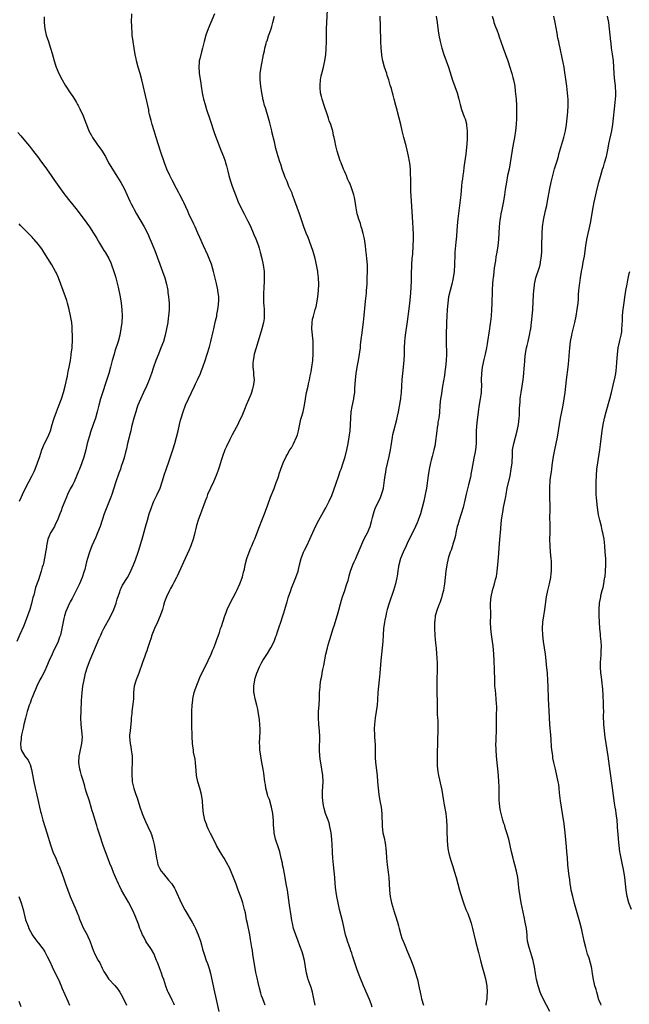
# Model space of a CAD drawing. Units: inches. Extents: x 2631000 to 2634000, y 1434000 to 1437000.
# Drawn here: x 2632291 to 2632482, y 1434515 to 1434824 of the extents above; entities that cross this region are included whole.
import ezdxf

# ---------------------------------------------------------------- set-up
doc = ezdxf.new("R2010")
doc.units = ezdxf.units.IN
doc.header["$MEASUREMENT"] = 0
doc.layers.add('LD26311434_10ft', color=80, linetype='Continuous')

msp = doc.modelspace()

# ---------------------------------------------------------------- linework, layer by layer
at = {"layer": 'LD26311434_10ft'}
for points, elevation in [([(2632383.83, 1434515), (2632383.42, 1434517), (2632382.98, 1434519), (2632382.51, 1434520.51), (2632381.58, 1434523), (2632381.44, 1434523.44), (2632381.04, 1434525), (2632380.75, 1434527), (2632380.42, 1434529), (2632379.88, 1434531), (2632379.67, 1434531.67), (2632379, 1434533.57), (2632378.44, 1434535), (2632377.7, 1434537), (2632377.03, 1434539.03), (2632376.64, 1434540.64), (2632376.49, 1434541.51), (2632376.22, 1434543), (2632375.7, 1434546.3), (2632375.07, 1434551), (2632374.75, 1434553), (2632374.38, 1434555), (2632373.83, 1434557.83), (2632373.58, 1434559), (2632373.5, 1434559.5), (2632373.17, 1434561), (2632372.69, 1434563), (2632372.3, 1434564.3), (2632371.35, 1434567), (2632370.91, 1434569), (2632370.8, 1434570.8), (2632370.76, 1434571), (2632370.72, 1434572.72), (2632370.52, 1434575), (2632370.15, 1434577), (2632369.42, 1434579.42), (2632369, 1434580.53), (2632368.85, 1434581), (2632368.35, 1434583), (2632368.18, 1434584.18), (2632368.03, 1434585), (2632367.65, 1434587.65), (2632367.45, 1434589), (2632367.09, 1434591.09), (2632366.75, 1434593), (2632366.47, 1434595), (2632366.39, 1434596.39), (2632366.38, 1434597), (2632366.45, 1434599), (2632366.55, 1434600.55), (2632366.55, 1434601), (2632366.5, 1434601.5), (2632366.49, 1434603), (2632366.37, 1434604.37), (2632365.96, 1434607), (2632365.78, 1434607.78), (2632365.54, 1434609), (2632364.98, 1434611), (2632364.65, 1434612.65), (2632364.6, 1434613), (2632364.58, 1434613.42), (2632364.56, 1434615), (2632364.87, 1434617), (2632365, 1434617.49), (2632365.47, 1434619), (2632366.29, 1434621), (2632367, 1434622.33), (2632367.38, 1434623), (2632368.82, 1434625.18), (2632369.58, 1434626.42), (2632369.89, 1434627), (2632370.89, 1434629), (2632371, 1434629.29), (2632371.44, 1434630.56), (2632371.62, 1434631), (2632371.95, 1434631.95), (2632372.47, 1434633.53), (2632373, 1434635.02), (2632373.67, 1434637), (2632373.94, 1434637.94), (2632374.3, 1434639), (2632374.81, 1434640.81), (2632374.91, 1434641.09), (2632375, 1434641.43), (2632375.37, 1434642.63), (2632375.45, 1434643), (2632376.11, 1434645), (2632376.35, 1434645.65), (2632377.78, 1434649), (2632378.41, 1434651), (2632378.84, 1434653), (2632379.36, 1434655), (2632380.17, 1434657), (2632380.43, 1434657.57), (2632381.14, 1434659), (2632382.11, 1434661), (2632383.93, 1434665), (2632384.91, 1434667), (2632386.36, 1434669.64), (2632387.1, 1434670.9), (2632388.17, 1434673), (2632389, 1434674.76), (2632390.32, 1434678.32), (2632391.23, 1434681), (2632391.66, 1434682.34), (2632391.91, 1434683), (2632392.6, 1434685), (2632393.18, 1434686.82), (2632393.71, 1434689), (2632394.11, 1434691), (2632394.47, 1434693), (2632394.74, 1434695), (2632394.91, 1434697), (2632394.99, 1434699), (2632395.13, 1434701), (2632395.37, 1434702.63), (2632395.88, 1434705), (2632396.06, 1434705.94), (2632396.21, 1434707), (2632396.28, 1434708.28), (2632396.38, 1434709.62), (2632396.45, 1434711), (2632396.67, 1434713), (2632397.01, 1434715.01), (2632397.4, 1434717), (2632397.73, 1434719), (2632397.97, 1434721), (2632398.05, 1434721.95), (2632398.33, 1434724.33), (2632398.38, 1434725), (2632398.9, 1434729.1), (2632399.15, 1434731.15), (2632399.49, 1434734.51), (2632399.62, 1434735.62), (2632399.85, 1434738.15), (2632399.92, 1434739), (2632400.05, 1434741), (2632400.15, 1434743), (2632400.2, 1434745), (2632400.17, 1434747), (2632400.02, 1434749), (2632399.92, 1434750.08), (2632399.7, 1434751.7), (2632399.55, 1434753), (2632399.21, 1434755.21), (2632398.84, 1434756.84), (2632398.43, 1434758.43), (2632398.25, 1434759), (2632397.99, 1434759.99), (2632397.62, 1434761), (2632397, 1434763), (2632396.5, 1434765.5), (2632396.3, 1434767), (2632396.12, 1434768.12), (2632395.91, 1434769), (2632395.22, 1434771.22), (2632394.66, 1434772.67), (2632394.48, 1434773), (2632393.98, 1434774.02), (2632393.57, 1434775), (2632393.42, 1434775.42), (2632393, 1434776.38), (2632392.69, 1434777), (2632391.93, 1434779), (2632391.65, 1434779.65), (2632390.71, 1434782.71), (2632390.3, 1434784.3), (2632390, 1434786), (2632389.76, 1434787), (2632389.58, 1434787.58), (2632389.29, 1434789), (2632389.21, 1434789.21), (2632388.68, 1434791), (2632388.22, 1434792.22), (2632387.99, 1434793), (2632387.22, 1434795.22), (2632387, 1434795.77), (2632386.68, 1434796.68), (2632385.96, 1434799), (2632385.8, 1434799.8), (2632385.51, 1434801), (2632385.35, 1434802.65), (2632385.33, 1434803), (2632385.37, 1434803.37), (2632385.44, 1434805), (2632385.68, 1434806.32), (2632385.85, 1434807), (2632386.42, 1434809), (2632386.87, 1434811), (2632387.14, 1434813), (2632387.28, 1434814.72), (2632387.35, 1434817), (2632387.39, 1434821), (2632387.45, 1434823), (2632387.65, 1434827)], 11450), ([(2632298.8, 1434824.8), (2632298.85, 1434823), (2632299, 1434821), (2632299.45, 1434819), (2632300.12, 1434817), (2632300.36, 1434816.36), (2632300.81, 1434815), (2632301.3, 1434813.3), (2632301.92, 1434811), (2632302.37, 1434809.63), (2632302.58, 1434809), (2632303.41, 1434807), (2632304.45, 1434805), (2632305.39, 1434803.39), (2632305.64, 1434803), (2632307.01, 1434801), (2632307.84, 1434799.84), (2632308.33, 1434799), (2632309, 1434797.91), (2632309.31, 1434797.31), (2632309.45, 1434797), (2632309.98, 1434795.98), (2632311, 1434793.74), (2632311.79, 1434791.79), (2632312.06, 1434791), (2632312.86, 1434789), (2632313.62, 1434787.62), (2632313.92, 1434787), (2632315.29, 1434785), (2632316.77, 1434783), (2632318.01, 1434781), (2632319.03, 1434779.03), (2632320.19, 1434777), (2632320.52, 1434776.52), (2632321.31, 1434775.31), (2632322.86, 1434772.86), (2632323.86, 1434771), (2632324.88, 1434768.88), (2632325.71, 1434767), (2632326.14, 1434766.14), (2632326.68, 1434765), (2632327, 1434764.38), (2632327.76, 1434763), (2632330.13, 1434759), (2632331.17, 1434757), (2632332.06, 1434755), (2632333.52, 1434751.52), (2632335.95, 1434745), (2632336.61, 1434743), (2632337.14, 1434741), (2632337.48, 1434739.48), (2632337.55, 1434739), (2632337.61, 1434738.39), (2632337.83, 1434737), (2632337.92, 1434735.92), (2632337.98, 1434735), (2632337.97, 1434733), (2632337.86, 1434731.86), (2632337.8, 1434731), (2632337.72, 1434730.28), (2632337.54, 1434729), (2632337.19, 1434727), (2632336.75, 1434725), (2632336.18, 1434723), (2632335.44, 1434721), (2632334.62, 1434719), (2632333.83, 1434717), (2632333.1, 1434715), (2632332.42, 1434713), (2632331.51, 1434710.49), (2632330.87, 1434709), (2632329.96, 1434707), (2632329, 1434704.96), (2632328.21, 1434703), (2632327.89, 1434702.11), (2632327.52, 1434701), (2632326.94, 1434699), (2632326.24, 1434696.24), (2632325.95, 1434695), (2632325.57, 1434693.57), (2632325.45, 1434693), (2632324.94, 1434691), (2632324.59, 1434689.41), (2632324.3, 1434688.3), (2632323.99, 1434687), (2632323.75, 1434686.25), (2632323.4, 1434685), (2632323, 1434683.89), (2632322.71, 1434683), (2632322.24, 1434681.76), (2632321.31, 1434679), (2632320.68, 1434677), (2632320.03, 1434675), (2632319.76, 1434674.24), (2632317.65, 1434669), (2632316.97, 1434667), (2632316.33, 1434665), (2632315.58, 1434663), (2632315, 1434661.65), (2632313.79, 1434659), (2632313.04, 1434657), (2632312.37, 1434655), (2632312.06, 1434653.94), (2632311.89, 1434653), (2632311.56, 1434651.56), (2632311.4, 1434651), (2632311.29, 1434650.71), (2632310.74, 1434649), (2632309.87, 1434647), (2632307.55, 1434642.45), (2632307, 1434641.41), (2632306.87, 1434641.13), (2632306.79, 1434641), (2632305.59, 1434638.41), (2632305.17, 1434637), (2632305, 1434636.22), (2632304.46, 1434633.54), (2632304.38, 1434633), (2632303.89, 1434631), (2632303.65, 1434630.35), (2632303.19, 1434629), (2632302.25, 1434627), (2632301.8, 1434626.2), (2632301.3, 1434625), (2632300.42, 1434623), (2632299.57, 1434621), (2632299, 1434619.77), (2632298.04, 1434617.96), (2632297.5, 1434617), (2632296.5, 1434615), (2632296.08, 1434613.92), (2632295.67, 1434613), (2632295, 1434611.42), (2632294.84, 1434611), (2632294.37, 1434609.63), (2632294.09, 1434609), (2632293.64, 1434607.64), (2632293.46, 1434607), (2632292.91, 1434604.91), (2632292.47, 1434603), (2632292.25, 1434601.75), (2632292.02, 1434601), (2632291.72, 1434599.72), (2632291.61, 1434599), (2632291.6, 1434598.4), (2632291.35, 1434597), (2632291.5, 1434595.5), (2632291.64, 1434595), (2632292.8, 1434593), (2632293.75, 1434591.75), (2632294.1, 1434591), (2632294.4, 1434590.4), (2632294.85, 1434588.85), (2632295.6, 1434585), (2632296.01, 1434583), (2632296.28, 1434581.72), (2632297, 1434578.51), (2632297.36, 1434577), (2632297.7, 1434575.7), (2632297.87, 1434575), (2632298.41, 1434573), (2632299, 1434570.97), (2632299.6, 1434569), (2632300.8, 1434565.2), (2632301.58, 1434563), (2632302.42, 1434561), (2632303.22, 1434559.22), (2632303.48, 1434558.52), (2632304.34, 1434556.34), (2632305, 1434554.53), (2632305.51, 1434553), (2632306.21, 1434551), (2632307.01, 1434549), (2632308.74, 1434545), (2632309.37, 1434543.37), (2632309.53, 1434543), (2632309.91, 1434541.91), (2632310.48, 1434540.48), (2632311, 1434539.26), (2632312.28, 1434537), (2632312.53, 1434536.53), (2632313, 1434535.36), (2632313.12, 1434535.12), (2632313.85, 1434533), (2632314.19, 1434532.19), (2632314.66, 1434531), (2632315.73, 1434529), (2632316.22, 1434528.22), (2632317, 1434526.62), (2632317.56, 1434525.56), (2632318.31, 1434524.31), (2632319, 1434523.26), (2632321, 1434521.09), (2632321.94, 1434519.94), (2632322.57, 1434519), (2632323, 1434518.27), (2632324.09, 1434516.09), (2632324.6, 1434515)], 11410), ([(2632339.67, 1434515), (2632339.49, 1434515.49), (2632339, 1434516.59), (2632338.57, 1434517.43), (2632337.71, 1434519), (2632337.48, 1434519.48), (2632336.92, 1434520.92), (2632336.31, 1434523), (2632335.97, 1434523.97), (2632335.63, 1434525), (2632335, 1434526.64), (2632334.84, 1434527), (2632334.33, 1434528.33), (2632334.03, 1434529), (2632333.16, 1434531.16), (2632332.43, 1434532.43), (2632332.07, 1434533), (2632331, 1434534.54), (2632330.72, 1434535), (2632330.13, 1434536.13), (2632329.69, 1434537), (2632329, 1434538.59), (2632328.84, 1434539), (2632328.38, 1434540.38), (2632327.53, 1434542.47), (2632327.34, 1434543), (2632326.62, 1434544.62), (2632325.24, 1434547.24), (2632324.52, 1434548.53), (2632323.07, 1434551.07), (2632322.39, 1434552.39), (2632322.08, 1434553), (2632321.13, 1434555.13), (2632320.55, 1434556.55), (2632319.98, 1434558.02), (2632319.41, 1434559.41), (2632318.85, 1434560.85), (2632318.06, 1434563), (2632317.36, 1434565), (2632316.26, 1434568.26), (2632315.58, 1434570.42), (2632315.29, 1434571.29), (2632314.68, 1434573.32), (2632314.15, 1434575), (2632313.86, 1434575.86), (2632313.56, 1434577), (2632313, 1434578.93), (2632312.01, 1434581.99), (2632311.71, 1434583), (2632311.57, 1434583.57), (2632311, 1434585.35), (2632310.54, 1434587), (2632310.22, 1434588.22), (2632310, 1434589), (2632309.72, 1434591), (2632309.82, 1434593), (2632310, 1434594), (2632310.65, 1434597), (2632310.81, 1434599), (2632310.66, 1434601), (2632310.44, 1434603), (2632310.36, 1434605), (2632310.39, 1434607), (2632310.51, 1434610.51), (2632310.71, 1434613), (2632310.98, 1434615), (2632311.33, 1434617), (2632311.76, 1434619), (2632312.35, 1434621), (2632313.19, 1434623.19), (2632316.06, 1434629.94), (2632316.54, 1434631), (2632317, 1434631.97), (2632317.51, 1434633), (2632318.04, 1434633.96), (2632319, 1434635.62), (2632319.76, 1434637), (2632320.7, 1434639), (2632321.41, 1434641), (2632321.72, 1434642.28), (2632322.56, 1434644.56), (2632322.67, 1434645), (2632322.76, 1434645.24), (2632323, 1434645.69), (2632323.41, 1434646.59), (2632324.94, 1434649.06), (2632325.63, 1434650.37), (2632326.78, 1434653), (2632327.42, 1434654.58), (2632328.3, 1434657), (2632328.92, 1434659), (2632329.84, 1434662.16), (2632330.48, 1434664.48), (2632330.73, 1434665.27), (2632331.2, 1434667), (2632331.78, 1434669), (2632332.43, 1434671), (2632333, 1434672.48), (2632333.22, 1434673), (2632333.8, 1434674.2), (2632334.21, 1434675), (2632335.14, 1434677), (2632335.85, 1434679), (2632336.58, 1434681.42), (2632337.08, 1434682.92), (2632338.11, 1434685.89), (2632339.14, 1434689), (2632339.76, 1434691), (2632340.32, 1434693), (2632340.79, 1434695), (2632341.25, 1434697), (2632341.61, 1434698.39), (2632341.77, 1434699), (2632342.42, 1434701), (2632343.17, 1434703), (2632344.04, 1434705), (2632345, 1434707.04), (2632345.96, 1434709), (2632346.28, 1434709.72), (2632346.92, 1434711), (2632347.79, 1434713), (2632348.11, 1434713.89), (2632348.55, 1434715), (2632349.25, 1434717), (2632349.93, 1434719), (2632350.68, 1434721.32), (2632351.12, 1434723), (2632351.82, 1434726.18), (2632351.98, 1434727), (2632352.56, 1434729.44), (2632352.91, 1434731), (2632353, 1434731.49), (2632353.27, 1434733), (2632353.45, 1434734.55), (2632353.52, 1434735), (2632353.55, 1434735.55), (2632353.56, 1434737), (2632353.29, 1434739), (2632353.23, 1434739.23), (2632352.81, 1434741.19), (2632352.09, 1434744.09), (2632351.88, 1434745), (2632351.24, 1434747.24), (2632350.59, 1434749), (2632350.12, 1434750.12), (2632348.73, 1434753), (2632347.58, 1434755.58), (2632346.99, 1434757.01), (2632346.12, 1434759), (2632345.77, 1434759.77), (2632344.22, 1434763), (2632343.87, 1434763.87), (2632342.61, 1434766.61), (2632342.42, 1434767), (2632341.36, 1434769), (2632341, 1434769.65), (2632340.28, 1434771), (2632339, 1434773.56), (2632338.26, 1434775), (2632337.32, 1434777), (2632336.55, 1434779), (2632335.32, 1434782.68), (2632333.94, 1434787), (2632333.27, 1434789), (2632332.65, 1434791), (2632332.32, 1434792.32), (2632332.12, 1434793), (2632331.85, 1434794.15), (2632331.68, 1434795), (2632331.59, 1434795.59), (2632331, 1434798.3), (2632329.43, 1434805), (2632328.88, 1434807), (2632328.29, 1434809), (2632327.75, 1434811), (2632327.61, 1434811.61), (2632327.33, 1434813), (2632326.99, 1434814.99), (2632326.67, 1434817), (2632326.43, 1434819), (2632326.36, 1434820.36), (2632326.29, 1434821), (2632326.27, 1434822.27), (2632326.24, 1434823), (2632326.26, 1434825.74)], 11420), ([(2632352.23, 1434825.77), (2632350.28, 1434821), (2632349.55, 1434819), (2632348.95, 1434817), (2632348.47, 1434815), (2632348.15, 1434813.85), (2632347.64, 1434811.64), (2632347.46, 1434811), (2632347.39, 1434810.61), (2632347.26, 1434809), (2632347.43, 1434807.43), (2632347.43, 1434807), (2632347.47, 1434806.53), (2632347.91, 1434803.91), (2632348.01, 1434803), (2632348.33, 1434801), (2632348.44, 1434800.44), (2632348.78, 1434799), (2632349.28, 1434797.28), (2632349.75, 1434795.75), (2632350.71, 1434792.71), (2632352.21, 1434788.21), (2632353.86, 1434783.86), (2632354.24, 1434783), (2632355.06, 1434781), (2632355.52, 1434779.52), (2632355.7, 1434779), (2632355.97, 1434778.03), (2632356.37, 1434776.37), (2632356.73, 1434775), (2632357.23, 1434773.23), (2632357.74, 1434771.74), (2632358.77, 1434769), (2632359, 1434768.41), (2632359.59, 1434767), (2632360.52, 1434765), (2632361.53, 1434763), (2632362.72, 1434760.72), (2632363.37, 1434759.38), (2632364.6, 1434756.6), (2632365.18, 1434755.18), (2632365.97, 1434753), (2632366.22, 1434752.22), (2632366.57, 1434751), (2632367.09, 1434749), (2632367.51, 1434747), (2632367.75, 1434745), (2632367.79, 1434743), (2632367.75, 1434742.25), (2632367.66, 1434739.66), (2632367.6, 1434738.4), (2632367.59, 1434737), (2632367.64, 1434735), (2632367.7, 1434734.3), (2632367.77, 1434733), (2632367.78, 1434731.78), (2632367.83, 1434731), (2632367.77, 1434730.23), (2632367.61, 1434729), (2632367.11, 1434727), (2632365.28, 1434721), (2632364.68, 1434719), (2632364.42, 1434717.58), (2632364.3, 1434717), (2632364.25, 1434716.25), (2632364.27, 1434715), (2632364.48, 1434713.52), (2632364.5, 1434713), (2632364.5, 1434712.5), (2632364.63, 1434711), (2632364.48, 1434709.52), (2632364.39, 1434709), (2632364.12, 1434708.12), (2632363.81, 1434707), (2632363.59, 1434706.41), (2632362.15, 1434703), (2632361.83, 1434702.17), (2632361, 1434700.16), (2632360.5, 1434699), (2632359.99, 1434698.01), (2632359.51, 1434697), (2632359, 1434696.09), (2632357.8, 1434693.8), (2632357, 1434692.32), (2632355.94, 1434690.06), (2632355.51, 1434689), (2632354.74, 1434687), (2632354.31, 1434685.69), (2632354.07, 1434685), (2632353.64, 1434683.64), (2632353.35, 1434682.65), (2632352.78, 1434681), (2632351.92, 1434679), (2632350.94, 1434677), (2632350.05, 1434675), (2632349.77, 1434674.23), (2632349.28, 1434673), (2632348.19, 1434669.81), (2632347.84, 1434669), (2632347.1, 1434667), (2632346.63, 1434665.37), (2632345.83, 1434662.17), (2632345.49, 1434661), (2632344.82, 1434659), (2632344.32, 1434657.68), (2632343, 1434654.99), (2632341, 1434650.62), (2632340.53, 1434649.47), (2632340.29, 1434649), (2632339.45, 1434647.45), (2632339.15, 1434646.85), (2632338.44, 1434645.56), (2632338.07, 1434645), (2632337.13, 1434643), (2632336.57, 1434641.43), (2632336.23, 1434640.23), (2632335.87, 1434639), (2632335.21, 1434637), (2632334.34, 1434635), (2632333.39, 1434633), (2632332.58, 1434631), (2632332.21, 1434629.79), (2632331.93, 1434629), (2632331.42, 1434627.42), (2632331.25, 1434626.75), (2632331, 1434626.07), (2632330.73, 1434625.27), (2632330.61, 1434625), (2632330.35, 1434624.35), (2632329.63, 1434622.37), (2632328.47, 1434619), (2632327.7, 1434617), (2632327.06, 1434615), (2632326.82, 1434613), (2632326.78, 1434611), (2632326.64, 1434609.36), (2632326.56, 1434608.56), (2632326.31, 1434607), (2632326.28, 1434606.28), (2632326.11, 1434605), (2632326.05, 1434604.05), (2632325.88, 1434602.12), (2632325.74, 1434601), (2632325.62, 1434599.62), (2632325.6, 1434599), (2632325.77, 1434597), (2632325.99, 1434595.99), (2632326.13, 1434595), (2632326.25, 1434593.75), (2632326.36, 1434593), (2632326.38, 1434592.38), (2632326.37, 1434591), (2632326.28, 1434589), (2632326.26, 1434587), (2632326.42, 1434585.58), (2632326.45, 1434585), (2632326.52, 1434584.52), (2632326.94, 1434582.94), (2632327.56, 1434581), (2632327.94, 1434579.94), (2632328.86, 1434577.14), (2632329.59, 1434575), (2632330.01, 1434573.99), (2632330.57, 1434572.57), (2632331.35, 1434571), (2632332.24, 1434569), (2632332.46, 1434568.46), (2632332.91, 1434567), (2632333.33, 1434565.33), (2632333.74, 1434563), (2632334.02, 1434561), (2632334.22, 1434560.22), (2632334.49, 1434559), (2632335, 1434557.9), (2632335.52, 1434557), (2632336.19, 1434556.19), (2632337, 1434555.16), (2632337.08, 1434555.08), (2632337.8, 1434554.2), (2632338.81, 1434553), (2632339.66, 1434551.66), (2632339.99, 1434551), (2632341.77, 1434547), (2632342.89, 1434544.89), (2632345.26, 1434541), (2632345.86, 1434539.86), (2632346.29, 1434539), (2632347.12, 1434537), (2632347.81, 1434535), (2632348.14, 1434533.86), (2632348.5, 1434532.5), (2632348.94, 1434531), (2632349.63, 1434529), (2632350.01, 1434528.01), (2632350.5, 1434526.5), (2632350.92, 1434524.92), (2632351.76, 1434521), (2632351.99, 1434519.99), (2632352.71, 1434516.71), (2632353.59, 1434513)], 11430), ([(2632368.15, 1434515), (2632367.79, 1434515.79), (2632367.33, 1434517), (2632367, 1434517.93), (2632366.76, 1434518.76), (2632366.35, 1434520.35), (2632365.95, 1434522.05), (2632365.56, 1434523.56), (2632365.23, 1434525.23), (2632364.25, 1434531), (2632364.1, 1434532.1), (2632363.92, 1434533), (2632363.71, 1434534.29), (2632363.55, 1434535.55), (2632363.29, 1434537), (2632362.57, 1434540.57), (2632362.31, 1434541.69), (2632361.9, 1434543.9), (2632361.65, 1434545), (2632361.12, 1434547), (2632360.58, 1434548.58), (2632359.66, 1434551), (2632359, 1434552.86), (2632358.2, 1434555), (2632357.25, 1434557.25), (2632357, 1434557.78), (2632355.88, 1434559.88), (2632355.21, 1434561), (2632355, 1434561.37), (2632353.98, 1434563), (2632352.88, 1434565), (2632351.91, 1434567), (2632351, 1434568.79), (2632350.29, 1434570.29), (2632349.96, 1434571), (2632349.69, 1434571.69), (2632349.21, 1434573), (2632348.78, 1434575), (2632348.58, 1434577), (2632348.43, 1434579), (2632348.16, 1434581), (2632347.66, 1434583), (2632347.04, 1434585), (2632346.6, 1434587), (2632346.48, 1434588.48), (2632346.33, 1434589.67), (2632346.24, 1434591), (2632346.11, 1434592.11), (2632345.69, 1434594.31), (2632345.6, 1434595), (2632345.56, 1434595.56), (2632345.36, 1434597), (2632345.2, 1434599.2), (2632345.1, 1434602.9), (2632345.08, 1434603.08), (2632345.07, 1434605), (2632345.12, 1434606.88), (2632345.1, 1434607.1), (2632345.2, 1434609), (2632345.38, 1434610.62), (2632345.41, 1434611), (2632345.86, 1434613), (2632346.11, 1434613.89), (2632347.8, 1434618.2), (2632349.49, 1434621.49), (2632350.25, 1434623), (2632351.18, 1434625), (2632351.67, 1434626.33), (2632352, 1434627), (2632352.69, 1434628.69), (2632353, 1434629.6), (2632353.33, 1434630.67), (2632353.49, 1434631), (2632353.74, 1434631.74), (2632354.13, 1434633), (2632354.37, 1434633.62), (2632354.8, 1434635), (2632355.49, 1434637), (2632355.93, 1434638.07), (2632356.24, 1434639), (2632357.12, 1434641), (2632359, 1434644.55), (2632359.22, 1434645), (2632360.13, 1434647), (2632360.88, 1434648.88), (2632361, 1434649.29), (2632361.34, 1434650.66), (2632361.45, 1434651), (2632361.59, 1434651.59), (2632361.84, 1434653), (2632362.34, 1434655), (2632363.05, 1434657), (2632363.64, 1434658.36), (2632363.89, 1434659), (2632364.52, 1434660.52), (2632364.82, 1434661.18), (2632366.32, 1434665), (2632367.1, 1434666.9), (2632367.93, 1434669), (2632369, 1434671.86), (2632369.83, 1434674.17), (2632370.89, 1434676.89), (2632371.46, 1434678.54), (2632371.67, 1434679), (2632372.09, 1434680.09), (2632372.38, 1434681), (2632372.51, 1434681.49), (2632373.02, 1434682.98), (2632373.75, 1434685), (2632374.71, 1434687), (2632375, 1434687.47), (2632375.86, 1434689), (2632376.33, 1434689.67), (2632377, 1434690.9), (2632377.97, 1434693), (2632378.26, 1434693.74), (2632378.6, 1434695), (2632379.32, 1434698.68), (2632379.64, 1434699.64), (2632380.03, 1434701), (2632380.48, 1434703), (2632380.71, 1434705), (2632381.07, 1434707), (2632381.58, 1434709), (2632381.73, 1434709.73), (2632382.04, 1434711), (2632382.26, 1434712.26), (2632382.49, 1434713.51), (2632382.74, 1434715), (2632383.03, 1434717), (2632383.2, 1434719.2), (2632383.21, 1434721), (2632383.13, 1434723.13), (2632382.77, 1434727), (2632382.8, 1434729), (2632383, 1434730), (2632383.22, 1434731), (2632383.83, 1434733), (2632384.08, 1434733.92), (2632384.3, 1434735), (2632384.62, 1434737), (2632384.83, 1434739), (2632384.91, 1434741), (2632384.83, 1434743), (2632384.63, 1434744.63), (2632384.6, 1434745), (2632384.26, 1434747), (2632384.04, 1434748.04), (2632383.81, 1434749), (2632383.19, 1434751.19), (2632382.56, 1434753), (2632381.58, 1434755.58), (2632381.01, 1434757), (2632380.27, 1434759), (2632378.83, 1434763), (2632377.44, 1434767), (2632377.31, 1434767.31), (2632376.71, 1434769), (2632376.53, 1434769.47), (2632375.88, 1434771), (2632375.58, 1434771.58), (2632375, 1434773.14), (2632374.42, 1434774.42), (2632374.21, 1434775), (2632373.49, 1434777), (2632373, 1434778.63), (2632372.86, 1434779), (2632372.21, 1434781), (2632371.92, 1434782.08), (2632371.5, 1434783.5), (2632371, 1434785.62), (2632370.33, 1434788.33), (2632370.18, 1434789), (2632369.55, 1434791.55), (2632369.16, 1434793), (2632368.21, 1434796.21), (2632367.94, 1434797), (2632367.55, 1434798.45), (2632367.42, 1434799), (2632367.37, 1434799.37), (2632367.06, 1434801), (2632366.78, 1434803), (2632366.57, 1434805), (2632366.57, 1434806.57), (2632366.58, 1434807), (2632366.86, 1434809), (2632367.64, 1434813), (2632367.89, 1434814.11), (2632368.05, 1434815), (2632368.41, 1434816.41), (2632368.58, 1434817), (2632368.7, 1434817.3), (2632369.2, 1434818.8), (2632369.38, 1434819.38), (2632369.95, 1434821), (2632370.2, 1434821.8), (2632370.52, 1434823), (2632371, 1434824.96)], 11440), ([(2632401.67, 1434514.33), (2632401.35, 1434515.35), (2632400.79, 1434516.79), (2632398.96, 1434521), (2632397.81, 1434523.81), (2632397, 1434526.08), (2632396.28, 1434528.28), (2632395.54, 1434530.46), (2632395.28, 1434531.28), (2632395, 1434532.01), (2632394.75, 1434532.75), (2632394.41, 1434533.59), (2632393.92, 1434535), (2632393.72, 1434535.72), (2632393.33, 1434537), (2632392.45, 1434541), (2632391.44, 1434545), (2632390.98, 1434547), (2632390.6, 1434549), (2632390.39, 1434550.39), (2632390.31, 1434551), (2632390.11, 1434553), (2632389.95, 1434555), (2632389.76, 1434557), (2632389.52, 1434559), (2632389.33, 1434561), (2632389.22, 1434562.78), (2632389.22, 1434563.22), (2632389.13, 1434565.13), (2632389, 1434567), (2632388.79, 1434569), (2632388.42, 1434571), (2632388.13, 1434572.13), (2632387.82, 1434573), (2632387.05, 1434575), (2632386.62, 1434576.62), (2632386.42, 1434577.58), (2632386.18, 1434579), (2632386.13, 1434580.13), (2632386.04, 1434581), (2632386.07, 1434581.93), (2632386.28, 1434585), (2632386.21, 1434587), (2632385.91, 1434589), (2632385.66, 1434590.34), (2632385.42, 1434591.42), (2632385.22, 1434593), (2632385.11, 1434595), (2632385.22, 1434599.22), (2632385.15, 1434601), (2632384.97, 1434603), (2632384.8, 1434605), (2632384.84, 1434607), (2632385.02, 1434609), (2632385.16, 1434611.16), (2632385.2, 1434613), (2632385.31, 1434614.69), (2632385.36, 1434615.36), (2632385.62, 1434617), (2632385.88, 1434618.12), (2632386, 1434619), (2632386.24, 1434620.24), (2632386.51, 1434621.49), (2632387.16, 1434625), (2632387.63, 1434627), (2632387.91, 1434627.91), (2632388.38, 1434629.62), (2632389.42, 1434633), (2632389.81, 1434634.19), (2632391, 1434638.11), (2632392.07, 1434641.93), (2632392.41, 1434643), (2632393.09, 1434645), (2632393.56, 1434646.44), (2632393.76, 1434647), (2632394.09, 1434648.09), (2632394.33, 1434649), (2632394.45, 1434649.55), (2632394.85, 1434651), (2632395.58, 1434653), (2632396.06, 1434653.94), (2632396.51, 1434655), (2632397, 1434656.04), (2632398.18, 1434659), (2632399, 1434660.74), (2632399.74, 1434662.26), (2632400.17, 1434663), (2632401.06, 1434665), (2632401.46, 1434666.54), (2632401.61, 1434667), (2632401.81, 1434667.81), (2632402.06, 1434669), (2632402.32, 1434669.68), (2632402.76, 1434671), (2632404.18, 1434673.82), (2632404.64, 1434675), (2632405, 1434676.26), (2632405.19, 1434677), (2632405.56, 1434679.56), (2632405.74, 1434681), (2632405.92, 1434682.08), (2632406.09, 1434683), (2632407.01, 1434686.99), (2632407.43, 1434689), (2632407.67, 1434690.33), (2632408.06, 1434693), (2632408.19, 1434693.81), (2632408.43, 1434695), (2632409.4, 1434698.6), (2632409.59, 1434699.59), (2632409.89, 1434701), (2632410.55, 1434704.55), (2632410.62, 1434705), (2632410.64, 1434705.36), (2632410.83, 1434707), (2632410.92, 1434709), (2632411.06, 1434711.06), (2632411.26, 1434713), (2632411.7, 1434717), (2632411.82, 1434719), (2632411.85, 1434721), (2632411.91, 1434723), (2632412.01, 1434724.01), (2632412.11, 1434725), (2632412.71, 1434729.29), (2632413.28, 1434733.28), (2632413.49, 1434735), (2632413.67, 1434737), (2632413.76, 1434738.24), (2632413.97, 1434741.97), (2632414.04, 1434744.04), (2632414.12, 1434747), (2632414.25, 1434749), (2632414.37, 1434750.37), (2632414.56, 1434753), (2632414.61, 1434755), (2632414.6, 1434756.6), (2632414.55, 1434758.55), (2632414.46, 1434760.46), (2632414, 1434767), (2632413.83, 1434770.17), (2632413.8, 1434771.8), (2632413.76, 1434773), (2632413.76, 1434773.76), (2632413.71, 1434775.71), (2632413.66, 1434777), (2632413.45, 1434779), (2632413.39, 1434779.39), (2632413.06, 1434781.06), (2632412.62, 1434783), (2632412.3, 1434784.3), (2632411.57, 1434787), (2632411.12, 1434789), (2632410.7, 1434791), (2632410.17, 1434793), (2632409.6, 1434795), (2632409.49, 1434795.49), (2632409.08, 1434797), (2632408.57, 1434799), (2632408.21, 1434800.21), (2632408.03, 1434801), (2632407.68, 1434802.32), (2632407.36, 1434803.35), (2632406.87, 1434805), (2632406.4, 1434806.4), (2632406.22, 1434807), (2632405.9, 1434807.9), (2632405.56, 1434809), (2632405.01, 1434811), (2632404.7, 1434812.7), (2632404.66, 1434813), (2632404.48, 1434815), (2632404.39, 1434817), (2632404.28, 1434821.72), (2632404.14, 1434825)], 11460), ([(2632421.78, 1434825), (2632422.09, 1434823), (2632422.4, 1434820.4), (2632422.59, 1434819), (2632422.96, 1434817), (2632423.38, 1434815.38), (2632423.5, 1434815), (2632424.16, 1434813), (2632425.63, 1434809), (2632426.9, 1434804.9), (2632428.3, 1434801), (2632428.86, 1434799), (2632429.27, 1434797.27), (2632429.72, 1434795.72), (2632430.55, 1434793.45), (2632430.82, 1434792.82), (2632431.23, 1434791.23), (2632431.26, 1434790.74), (2632431.45, 1434789), (2632431.46, 1434787.46), (2632431.42, 1434786.58), (2632431.31, 1434785), (2632431, 1434781.78), (2632430.66, 1434779), (2632430.44, 1434777.56), (2632430.27, 1434776.27), (2632430.07, 1434775), (2632429.95, 1434773.95), (2632429.83, 1434773), (2632429.71, 1434771.71), (2632429.43, 1434769), (2632428.56, 1434761.44), (2632428.47, 1434760.47), (2632428.17, 1434757.83), (2632428.06, 1434756.06), (2632427.88, 1434754.12), (2632427.63, 1434751), (2632427.6, 1434750.4), (2632427.5, 1434747), (2632427.36, 1434745), (2632427.11, 1434743), (2632427, 1434742.44), (2632426.69, 1434741), (2632426.13, 1434739), (2632425.62, 1434737), (2632425.35, 1434735), (2632425.2, 1434733), (2632425.09, 1434731), (2632425, 1434729), (2632424.86, 1434724.86), (2632424.85, 1434723), (2632424.97, 1434719), (2632424.91, 1434716.91), (2632424.71, 1434715), (2632424.47, 1434713.53), (2632424.31, 1434712.31), (2632423.77, 1434709), (2632423.5, 1434707.5), (2632423.39, 1434706.61), (2632423.1, 1434705), (2632422.89, 1434703), (2632422.73, 1434700.73), (2632422.54, 1434699), (2632422.3, 1434697.7), (2632422.23, 1434697), (2632422.1, 1434696.1), (2632421.91, 1434695), (2632421.44, 1434691), (2632421.38, 1434690.62), (2632421.04, 1434689), (2632420.49, 1434687), (2632420.19, 1434685.81), (2632419.97, 1434685), (2632419.56, 1434683), (2632419.23, 1434681), (2632418.66, 1434677), (2632418.31, 1434675), (2632417.85, 1434673), (2632417.36, 1434671), (2632416.81, 1434669), (2632416.13, 1434667), (2632415.81, 1434666.19), (2632415.29, 1434665), (2632414.31, 1434663), (2632413, 1434660.41), (2632412.33, 1434659), (2632411.41, 1434657), (2632410.6, 1434655), (2632410.05, 1434653), (2632409.85, 1434651.85), (2632409.74, 1434651), (2632409.49, 1434649.49), (2632409.44, 1434649), (2632408.96, 1434647), (2632408.36, 1434645), (2632407.02, 1434641), (2632406.4, 1434639), (2632406.19, 1434638.19), (2632405.9, 1434637), (2632405.63, 1434635.63), (2632405.51, 1434635), (2632405.24, 1434633), (2632405.1, 1434631.1), (2632404.97, 1434628.97), (2632404.8, 1434627), (2632404.42, 1434623), (2632404.32, 1434621.68), (2632404.07, 1434619), (2632403.86, 1434617), (2632403.62, 1434615), (2632403.43, 1434613), (2632403.32, 1434610.68), (2632403.22, 1434609), (2632402.97, 1434607), (2632402.64, 1434605), (2632402.4, 1434603), (2632402.34, 1434601.66), (2632402.32, 1434601), (2632402.37, 1434600.37), (2632402.43, 1434599), (2632402.6, 1434596.6), (2632402.6, 1434595), (2632402.56, 1434593.44), (2632402.57, 1434593), (2632402.6, 1434592.6), (2632402.69, 1434591), (2632403.19, 1434587), (2632403.38, 1434585), (2632403.54, 1434583), (2632403.75, 1434581), (2632404.08, 1434579), (2632404.47, 1434577), (2632404.71, 1434575), (2632404.76, 1434571), (2632405, 1434569), (2632405.39, 1434567.39), (2632405.72, 1434565.72), (2632405.85, 1434565), (2632405.96, 1434563.96), (2632406.07, 1434563), (2632406.2, 1434561), (2632406.37, 1434559), (2632406.64, 1434556.64), (2632406.85, 1434555), (2632406.99, 1434553.01), (2632407.06, 1434551.06), (2632407.28, 1434549), (2632407.62, 1434547.62), (2632407.75, 1434547), (2632408.04, 1434545.97), (2632408.34, 1434545), (2632408.51, 1434544.51), (2632408.94, 1434543), (2632409.58, 1434541), (2632409.89, 1434539.89), (2632410.15, 1434539), (2632410.67, 1434537), (2632411, 1434535.97), (2632411.34, 1434535), (2632412.18, 1434533), (2632412.43, 1434532.43), (2632413.87, 1434529), (2632414.62, 1434527), (2632415, 1434525.78), (2632415.27, 1434525), (2632415.64, 1434523.64), (2632415.83, 1434523), (2632416.42, 1434520.42), (2632416.7, 1434519), (2632417, 1434517.56), (2632417.14, 1434517), (2632417.75, 1434515)], 11470), ([(2632439.34, 1434825), (2632439.71, 1434823.71), (2632439.87, 1434823), (2632440.35, 1434821.65), (2632440.72, 1434820.72), (2632441.24, 1434819.24), (2632441.46, 1434818.54), (2632441.99, 1434817), (2632442.7, 1434815), (2632444.19, 1434811), (2632444.88, 1434809), (2632445.34, 1434807.34), (2632445.46, 1434807), (2632445.75, 1434805.75), (2632445.97, 1434805), (2632446.36, 1434803), (2632446.54, 1434801.46), (2632446.66, 1434800.66), (2632446.79, 1434799), (2632446.9, 1434797), (2632446.93, 1434795), (2632446.88, 1434792.88), (2632446.8, 1434791), (2632446.63, 1434789), (2632446.33, 1434787), (2632446.1, 1434785.9), (2632445.7, 1434783.7), (2632445.55, 1434783), (2632444.96, 1434779), (2632444.59, 1434777), (2632444.14, 1434775), (2632443.74, 1434773), (2632443.39, 1434770.61), (2632443.19, 1434769), (2632442.87, 1434767), (2632442.54, 1434765.46), (2632442.35, 1434764.35), (2632442.04, 1434763), (2632441.86, 1434762.14), (2632441.7, 1434761), (2632441.5, 1434759), (2632441.27, 1434755), (2632441.05, 1434753), (2632440.74, 1434751), (2632440.46, 1434749.54), (2632440.33, 1434748.33), (2632439.94, 1434746.06), (2632439.67, 1434743.67), (2632439.56, 1434743), (2632439.5, 1434742.5), (2632439.37, 1434741), (2632439.29, 1434739.29), (2632439.29, 1434738.71), (2632439.17, 1434735.17), (2632439.18, 1434734.82), (2632439.11, 1434733), (2632438.98, 1434731), (2632438.76, 1434729.24), (2632438.7, 1434728.7), (2632438.37, 1434726.37), (2632437.85, 1434723), (2632437.72, 1434722.28), (2632437.51, 1434721), (2632437.1, 1434719), (2632436.68, 1434717.32), (2632436.21, 1434715), (2632435.96, 1434713), (2632435.89, 1434711), (2632435.91, 1434709), (2632435.86, 1434707.86), (2632435.84, 1434707), (2632435.76, 1434706.24), (2632435.57, 1434705), (2632435.27, 1434703.26), (2632434.93, 1434700.93), (2632434.52, 1434697.48), (2632434.38, 1434696.38), (2632434.29, 1434695), (2632434.29, 1434693.71), (2632434.24, 1434693), (2632434.23, 1434692.23), (2632434.24, 1434691), (2632434.07, 1434689), (2632433.89, 1434687.89), (2632433.69, 1434687), (2632433.54, 1434686.46), (2632432.94, 1434683), (2632432.62, 1434681.38), (2632432.57, 1434681), (2632432.46, 1434680.46), (2632431.92, 1434678.08), (2632431.17, 1434675.17), (2632430.75, 1434673.24), (2632430.21, 1434671), (2632429.6, 1434669), (2632428.91, 1434667), (2632428.5, 1434665.5), (2632428.34, 1434665), (2632428.12, 1434664.12), (2632427.89, 1434663), (2632427.76, 1434662.24), (2632427.45, 1434661), (2632427, 1434659.47), (2632426.86, 1434659), (2632426.4, 1434657.6), (2632426.14, 1434657), (2632425.69, 1434655.69), (2632425.47, 1434655), (2632425.04, 1434653), (2632424.8, 1434651), (2632424.6, 1434649), (2632424.36, 1434647), (2632424.17, 1434645.83), (2632423.99, 1434645), (2632423.6, 1434643.6), (2632423.36, 1434642.64), (2632422.87, 1434641.13), (2632422.67, 1434640.67), (2632422.05, 1434639), (2632421.45, 1434637), (2632421.29, 1434635.29), (2632421.24, 1434635), (2632421.22, 1434634.78), (2632421.26, 1434633), (2632421.35, 1434631), (2632421.46, 1434629.46), (2632421.62, 1434627.62), (2632421.69, 1434627), (2632421.87, 1434625), (2632421.96, 1434623.96), (2632422.05, 1434622.05), (2632422.07, 1434621), (2632422.08, 1434620.08), (2632422.04, 1434619), (2632421.97, 1434618.03), (2632421.92, 1434613.92), (2632421.97, 1434613), (2632421.95, 1434611.95), (2632422.01, 1434611), (2632422.04, 1434609.96), (2632422, 1434608), (2632422.05, 1434607), (2632422.08, 1434606.08), (2632422.18, 1434605), (2632422.21, 1434604.21), (2632422.29, 1434603), (2632422.29, 1434601), (2632422.18, 1434598.18), (2632422.11, 1434597), (2632422.11, 1434596.11), (2632422.06, 1434595), (2632422.03, 1434592.03), (2632422.05, 1434590.05), (2632422.12, 1434589), (2632422.23, 1434588.23), (2632422.44, 1434587), (2632423.32, 1434583.32), (2632423.38, 1434583), (2632423.74, 1434581), (2632424.05, 1434579), (2632424.28, 1434577.72), (2632424.72, 1434575), (2632424.93, 1434572.93), (2632425.04, 1434571), (2632425.13, 1434569), (2632425.19, 1434567.19), (2632425.22, 1434566.78), (2632425.31, 1434565), (2632425.5, 1434563.5), (2632425.61, 1434563), (2632425.86, 1434562.14), (2632426.15, 1434561), (2632426.34, 1434560.34), (2632427, 1434558.39), (2632427.43, 1434557), (2632427.99, 1434555), (2632428.51, 1434553), (2632429.05, 1434551.05), (2632429.99, 1434547.99), (2632430.32, 1434547), (2632431.08, 1434545), (2632431.66, 1434543.66), (2632432.4, 1434541.6), (2632432.64, 1434541), (2632432.72, 1434540.72), (2632433.18, 1434539), (2632434.12, 1434535), (2632435, 1434531.53), (2632435.62, 1434529), (2632436.16, 1434527), (2632436.81, 1434524.81), (2632437.21, 1434523.21), (2632437.6, 1434521), (2632437.76, 1434519), (2632437.66, 1434517.66), (2632437.65, 1434517), (2632437.3, 1434515.3), (2632437.27, 1434515)], 11480), ([(2632457.33, 1434513), (2632455.28, 1434517), (2632454.56, 1434518.56), (2632454.38, 1434519), (2632453.69, 1434521), (2632453.23, 1434523), (2632452.92, 1434524.92), (2632452.57, 1434527), (2632452.3, 1434528.3), (2632452.12, 1434529), (2632451.72, 1434530.28), (2632451.4, 1434531.4), (2632450.85, 1434533), (2632450.41, 1434535), (2632450.28, 1434536.28), (2632450.23, 1434537), (2632450.02, 1434539), (2632449.69, 1434541), (2632449.38, 1434542.62), (2632448.44, 1434547), (2632448.07, 1434549), (2632447.77, 1434551), (2632447.7, 1434551.7), (2632447.53, 1434553), (2632447.3, 1434555), (2632446.96, 1434557), (2632446.45, 1434559), (2632446.11, 1434560.11), (2632445.88, 1434561), (2632445.39, 1434563), (2632444.97, 1434565), (2632444.49, 1434567), (2632443.92, 1434569), (2632443.41, 1434570.59), (2632443.24, 1434571.24), (2632443, 1434571.91), (2632442.67, 1434573), (2632442.09, 1434575), (2632441.88, 1434575.88), (2632441.69, 1434577), (2632441.61, 1434578.39), (2632441.54, 1434579), (2632441.53, 1434581), (2632441.49, 1434582.51), (2632441.5, 1434583.5), (2632441.41, 1434585), (2632441.25, 1434587), (2632440.69, 1434593), (2632440.55, 1434595), (2632440.49, 1434597), (2632440.5, 1434597.5), (2632440.53, 1434599), (2632440.62, 1434600.62), (2632440.63, 1434601.37), (2632440.7, 1434603), (2632440.68, 1434605.32), (2632440.72, 1434608.72), (2632440.7, 1434609.3), (2632440.59, 1434611), (2632440.41, 1434612.41), (2632440.31, 1434613.69), (2632440.18, 1434615), (2632440.11, 1434616.11), (2632440.08, 1434617), (2632440.01, 1434620.01), (2632440, 1434621), (2632439.96, 1434622.04), (2632439.92, 1434623), (2632439.77, 1434625), (2632439.56, 1434627.56), (2632439.41, 1434629), (2632439.13, 1434631.13), (2632438.9, 1434633), (2632438.81, 1434635), (2632438.83, 1434637), (2632438.81, 1434641), (2632438.97, 1434643), (2632439.45, 1434645), (2632440.05, 1434647), (2632440.38, 1434648.38), (2632440.55, 1434649), (2632440.62, 1434649.38), (2632440.88, 1434651), (2632441.1, 1434653), (2632441.27, 1434655.27), (2632441.55, 1434659.55), (2632441.8, 1434662.2), (2632441.86, 1434663), (2632442.12, 1434665.88), (2632442.25, 1434667), (2632442.53, 1434669), (2632442.63, 1434669.37), (2632442.9, 1434671), (2632443.28, 1434673), (2632443.58, 1434674.42), (2632443.65, 1434675), (2632443.79, 1434675.79), (2632444.04, 1434677), (2632444.92, 1434680.92), (2632445.3, 1434683), (2632445.53, 1434685), (2632445.63, 1434687.63), (2632445.72, 1434689), (2632446.04, 1434691), (2632446.58, 1434693), (2632447.17, 1434695), (2632447.57, 1434697), (2632447.78, 1434699), (2632447.83, 1434699.83), (2632447.87, 1434701), (2632447.89, 1434702.11), (2632447.94, 1434703), (2632448.04, 1434704.04), (2632448.08, 1434705), (2632448.19, 1434705.81), (2632448.38, 1434707), (2632448.74, 1434709), (2632449.02, 1434711.02), (2632449.2, 1434713), (2632449.3, 1434714.7), (2632449.41, 1434715.41), (2632449.52, 1434717), (2632449.64, 1434718.36), (2632449.87, 1434719.87), (2632450.05, 1434721), (2632450.27, 1434721.73), (2632450.54, 1434723), (2632451.05, 1434725), (2632451.34, 1434726.66), (2632451.38, 1434727), (2632451.62, 1434729), (2632451.91, 1434731.91), (2632452, 1434733), (2632452.29, 1434737.71), (2632452.38, 1434739), (2632452.56, 1434740.56), (2632452.6, 1434741), (2632452.65, 1434741.35), (2632453.03, 1434743), (2632454.02, 1434745.98), (2632454.32, 1434747), (2632454.58, 1434748.58), (2632454.67, 1434749), (2632454.82, 1434751), (2632454.91, 1434752.91), (2632455, 1434757), (2632455.1, 1434758.9), (2632455.38, 1434761), (2632456.04, 1434764.04), (2632456.39, 1434765.61), (2632456.66, 1434767), (2632457.38, 1434771), (2632457.79, 1434773), (2632458.28, 1434775), (2632458.88, 1434777.12), (2632459.66, 1434779.66), (2632460.05, 1434781), (2632460.24, 1434781.76), (2632461.82, 1434787), (2632462.31, 1434789), (2632462.64, 1434791), (2632462.85, 1434793), (2632462.99, 1434795), (2632463.08, 1434797), (2632463.09, 1434798.91), (2632462.97, 1434801), (2632462.73, 1434803), (2632462.53, 1434804.53), (2632462.01, 1434808.01), (2632461.84, 1434809), (2632461.56, 1434810.44), (2632461.39, 1434811.39), (2632460.57, 1434815), (2632460.32, 1434816.32), (2632460.15, 1434817), (2632459.93, 1434818.07), (2632459.67, 1434819.67), (2632459.06, 1434823), (2632458.65, 1434825)], 11490), ([(2632473.47, 1434515), (2632473.34, 1434515.34), (2632473, 1434516.16), (2632472.69, 1434517), (2632472.53, 1434517.47), (2632472.1, 1434519), (2632471.91, 1434519.91), (2632471.53, 1434521), (2632471.04, 1434523), (2632470.78, 1434524.78), (2632470.51, 1434526.51), (2632470.41, 1434527), (2632470.14, 1434528.14), (2632469.67, 1434529.67), (2632469.22, 1434531), (2632468.66, 1434533), (2632468.18, 1434535), (2632467.38, 1434538.62), (2632466.79, 1434541), (2632465.95, 1434543.95), (2632465.11, 1434546.89), (2632464.54, 1434549), (2632464.11, 1434551), (2632463.93, 1434551.93), (2632463.77, 1434553), (2632463.6, 1434554.4), (2632463.42, 1434555.42), (2632463.05, 1434559), (2632462.88, 1434561.12), (2632462.76, 1434563), (2632462.62, 1434564.62), (2632462.15, 1434569), (2632462.04, 1434569.96), (2632461.85, 1434571.85), (2632461.4, 1434575), (2632460.77, 1434579), (2632460.46, 1434581.54), (2632460.32, 1434583), (2632460.17, 1434584.17), (2632460.04, 1434585), (2632459.62, 1434587), (2632459.11, 1434589), (2632458.63, 1434591), (2632458.37, 1434592.37), (2632458.27, 1434593), (2632458.18, 1434593.82), (2632458.03, 1434595), (2632457.93, 1434595.93), (2632457.79, 1434598.21), (2632457.65, 1434599.65), (2632457.42, 1434603), (2632457.19, 1434607.19), (2632456.96, 1434611), (2632456.84, 1434615), (2632456.76, 1434616.76), (2632456.61, 1434619), (2632456.38, 1434621.62), (2632456.23, 1434623), (2632455.99, 1434625), (2632455.71, 1434627), (2632455.41, 1434629), (2632455.14, 1434631), (2632455.04, 1434633), (2632455.16, 1434635), (2632455.47, 1434637), (2632455.7, 1434638.3), (2632455.81, 1434639), (2632456.35, 1434643), (2632456.76, 1434645), (2632457.26, 1434647), (2632457.65, 1434649), (2632457.76, 1434650.24), (2632457.85, 1434651), (2632457.9, 1434653), (2632457.86, 1434654.14), (2632457.8, 1434655), (2632457.6, 1434657), (2632457.45, 1434659), (2632457.43, 1434661), (2632457.47, 1434663), (2632457.45, 1434663.45), (2632457.44, 1434666.56), (2632457.43, 1434667), (2632457.48, 1434671), (2632457.39, 1434674.61), (2632457.39, 1434677), (2632457.53, 1434679.53), (2632457.69, 1434681), (2632457.87, 1434682.13), (2632457.96, 1434683), (2632458.11, 1434684.11), (2632458.37, 1434685.63), (2632458.56, 1434687), (2632458.93, 1434689.07), (2632459.77, 1434693), (2632460.13, 1434695), (2632460.71, 1434699), (2632461.09, 1434701), (2632461.51, 1434703), (2632461.87, 1434705), (2632462.15, 1434707), (2632462.59, 1434711), (2632463.08, 1434714.92), (2632463.32, 1434717), (2632463.46, 1434718.54), (2632463.65, 1434721), (2632463.89, 1434723), (2632464.26, 1434725), (2632464.39, 1434725.61), (2632465.21, 1434729), (2632465.65, 1434731), (2632466, 1434733), (2632466.22, 1434735), (2632466.33, 1434736.33), (2632466.37, 1434737), (2632466.39, 1434737.61), (2632466.51, 1434739), (2632466.7, 1434740.7), (2632466.74, 1434741.26), (2632466.99, 1434743), (2632467.33, 1434745), (2632467.6, 1434746.4), (2632467.87, 1434747.87), (2632468.25, 1434749.75), (2632468.7, 1434753), (2632469.03, 1434754.97), (2632470.12, 1434760.12), (2632470.99, 1434765), (2632471.33, 1434766.67), (2632472.04, 1434769.96), (2632472.75, 1434773), (2632473.23, 1434774.77), (2632473.92, 1434777), (2632474.19, 1434777.81), (2632474.55, 1434779), (2632475.1, 1434781), (2632475.44, 1434782.56), (2632475.63, 1434783.63), (2632475.91, 1434785), (2632476.82, 1434789), (2632477.15, 1434791), (2632477.9, 1434797.9), (2632477.99, 1434799), (2632478.05, 1434800.05), (2632478.07, 1434801), (2632477.98, 1434803), (2632477.7, 1434805.7), (2632477.59, 1434807), (2632477.47, 1434809), (2632477.32, 1434811), (2632477.06, 1434813.06), (2632476.76, 1434815), (2632476.57, 1434816.57), (2632476.5, 1434817), (2632476.1, 1434821), (2632475.83, 1434823), (2632475.51, 1434825)], 11500), ([(2632290.53, 1434788.53), (2632291.47, 1434787.47), (2632293, 1434785.67), (2632294.2, 1434784.2), (2632295.12, 1434783), (2632297, 1434780.6), (2632297.69, 1434779.69), (2632299, 1434777.85), (2632300.98, 1434775), (2632301.82, 1434773.82), (2632305, 1434769.45), (2632305.33, 1434769), (2632306.89, 1434767), (2632308.72, 1434764.72), (2632311, 1434761.71), (2632312.14, 1434760.14), (2632313, 1434758.98), (2632314.29, 1434757), (2632315, 1434755.84), (2632315.3, 1434755.3), (2632316.18, 1434753.82), (2632316.77, 1434752.77), (2632317.54, 1434751.54), (2632317.9, 1434751), (2632319.05, 1434749), (2632319.67, 1434747.67), (2632319.95, 1434747), (2632320.69, 1434745), (2632321, 1434743.98), (2632321.28, 1434743), (2632322.01, 1434740), (2632322.66, 1434737), (2632323, 1434735), (2632323.2, 1434733), (2632323.23, 1434731), (2632323.12, 1434729), (2632322.9, 1434727), (2632322.53, 1434725), (2632322, 1434723), (2632321, 1434719.93), (2632320.71, 1434719), (2632320.15, 1434717), (2632319.63, 1434715), (2632319.07, 1434713), (2632318.18, 1434710.18), (2632317.1, 1434706.9), (2632316.5, 1434705), (2632315.93, 1434703), (2632315.41, 1434701), (2632314.87, 1434699), (2632314.22, 1434697), (2632313.38, 1434694.62), (2632313, 1434693.43), (2632312.89, 1434693.11), (2632312.31, 1434691), (2632311.86, 1434689), (2632311.24, 1434686.76), (2632310.6, 1434685), (2632309.84, 1434683), (2632309.62, 1434682.38), (2632309, 1434680.81), (2632308.18, 1434679), (2632307.78, 1434678.22), (2632307, 1434676.85), (2632306.08, 1434675), (2632305.77, 1434674.22), (2632305.25, 1434673), (2632304.48, 1434671), (2632304.11, 1434669.89), (2632303.75, 1434669), (2632303.03, 1434667), (2632302.31, 1434665.69), (2632302.01, 1434665), (2632301, 1434663.33), (2632300.83, 1434663), (2632300.27, 1434661.73), (2632300.01, 1434661), (2632299.55, 1434659), (2632299.51, 1434658.49), (2632299.22, 1434657), (2632299, 1434655.63), (2632298.57, 1434653.43), (2632298.45, 1434653), (2632298.22, 1434652.22), (2632297.89, 1434651), (2632297, 1434648.28), (2632296.1, 1434645.9), (2632295.54, 1434643.54), (2632295.26, 1434642.74), (2632294.83, 1434640.83), (2632294.31, 1434639), (2632293.63, 1434637), (2632292.86, 1434635), (2632292.32, 1434633.68), (2632291.14, 1434631.14), (2632290.21, 1434629)], 11400), ([(2632291.09, 1434673), (2632291.73, 1434674.27), (2632292, 1434675), (2632292.94, 1434677.06), (2632295.08, 1434681), (2632295.7, 1434682.3), (2632295.98, 1434683), (2632296.72, 1434685), (2632297.4, 1434687), (2632298.1, 1434689), (2632298.95, 1434691), (2632299.93, 1434693), (2632300.26, 1434693.74), (2632300.76, 1434695), (2632301.34, 1434697), (2632301.69, 1434698.31), (2632301.9, 1434699), (2632302.64, 1434701), (2632303.34, 1434702.66), (2632304.21, 1434705), (2632304.84, 1434707), (2632305.37, 1434709), (2632305.67, 1434710.33), (2632305.85, 1434711), (2632306.1, 1434712.1), (2632306.26, 1434713), (2632306.35, 1434713.65), (2632306.65, 1434715), (2632307.02, 1434717), (2632307.27, 1434718.73), (2632307.32, 1434719), (2632307.54, 1434721), (2632307.68, 1434723.68), (2632307.68, 1434725), (2632307.63, 1434726.37), (2632307.64, 1434727), (2632307.61, 1434727.61), (2632307.45, 1434729), (2632307.1, 1434731.1), (2632306.68, 1434733), (2632306.15, 1434735), (2632305.88, 1434735.88), (2632305.48, 1434737), (2632303.28, 1434743), (2632302.59, 1434744.59), (2632302.38, 1434745), (2632301.26, 1434747), (2632298.74, 1434751), (2632298.04, 1434752.04), (2632297.34, 1434753), (2632297, 1434753.41), (2632295.66, 1434755), (2632295.34, 1434755.34), (2632295, 1434755.73), (2632294.37, 1434756.37), (2632293.8, 1434757), (2632293.4, 1434757.4), (2632293, 1434757.85), (2632291.42, 1434759.42), (2632291, 1434759.92)], 11390), ([(2632482.97, 1434544.97), (2632482.15, 1434547), (2632481.61, 1434549), (2632481.3, 1434551), (2632481.09, 1434553), (2632480.85, 1434555), (2632480.54, 1434557), (2632479.99, 1434559.99), (2632479.74, 1434561), (2632479.4, 1434562.6), (2632479.33, 1434563), (2632479.08, 1434565), (2632478.92, 1434567), (2632478.76, 1434568.76), (2632478.74, 1434569.26), (2632478.46, 1434573), (2632478.31, 1434574.31), (2632478.22, 1434575), (2632478.06, 1434576.06), (2632477.89, 1434577), (2632477.69, 1434578.31), (2632477.07, 1434583.07), (2632476.35, 1434588.35), (2632475.62, 1434593), (2632474.77, 1434599), (2632474.52, 1434601), (2632474.35, 1434603), (2632474.26, 1434605.74), (2632474.27, 1434607), (2632474.25, 1434608.25), (2632474.21, 1434609.79), (2632474.07, 1434612.07), (2632474.01, 1434613.99), (2632473.94, 1434615), (2632473.82, 1434615.82), (2632473.72, 1434617), (2632473.51, 1434618.49), (2632473.42, 1434619), (2632473.26, 1434621), (2632473.29, 1434622.71), (2632473.35, 1434623.35), (2632473.47, 1434625), (2632473.51, 1434626.49), (2632473.54, 1434627), (2632473.54, 1434627.54), (2632473.47, 1434629), (2632473.31, 1434630.69), (2632473.27, 1434631.27), (2632473.08, 1434633), (2632472.93, 1434635), (2632472.86, 1434637), (2632472.88, 1434639), (2632473, 1434641), (2632473.32, 1434643), (2632473.39, 1434643.39), (2632473.8, 1434645), (2632474.08, 1434645.92), (2632474.29, 1434647), (2632474.56, 1434648.56), (2632474.65, 1434649), (2632474.69, 1434649.31), (2632474.87, 1434651), (2632474.95, 1434653), (2632474.9, 1434655), (2632474.78, 1434657), (2632474.62, 1434659), (2632474.39, 1434661), (2632474.02, 1434663), (2632473.81, 1434663.81), (2632473.54, 1434665), (2632473.03, 1434667.03), (2632472.67, 1434668.67), (2632472.58, 1434669.42), (2632472.35, 1434671), (2632472.04, 1434673.96), (2632471.96, 1434675), (2632471.94, 1434675.94), (2632471.86, 1434677), (2632471.88, 1434679), (2632471.98, 1434681), (2632472.16, 1434683), (2632472.42, 1434685), (2632473.06, 1434689), (2632473.3, 1434690.7), (2632473.82, 1434695), (2632474.12, 1434697), (2632474.51, 1434699), (2632475.03, 1434701), (2632476.19, 1434705), (2632476.71, 1434707), (2632477.29, 1434709.29), (2632477.88, 1434711.88), (2632478.06, 1434713), (2632478.13, 1434713.87), (2632478.31, 1434715), (2632478.42, 1434716.42), (2632478.57, 1434719), (2632478.81, 1434721), (2632479.22, 1434722.78), (2632479.32, 1434723.32), (2632479.73, 1434725), (2632479.92, 1434726.08), (2632479.99, 1434727), (2632480.01, 1434728.01), (2632480.14, 1434729.86), (2632480.18, 1434731), (2632480.32, 1434732.32), (2632480.4, 1434733), (2632481.26, 1434739), (2632481.58, 1434741), (2632481.81, 1434742.19), (2632482.28, 1434744.28), (2632482.42, 1434745)], 11510), ([(2632290.85, 1434549), (2632291.6, 1434547), (2632292.22, 1434545), (2632293, 1434541.74), (2632293.17, 1434541.17), (2632293.22, 1434541), (2632293.75, 1434539.75), (2632294.05, 1434539), (2632295, 1434537.15), (2632295.09, 1434537), (2632295.92, 1434535.92), (2632296.55, 1434535), (2632297, 1434534.42), (2632298.05, 1434533), (2632298.48, 1434532.48), (2632299, 1434531.69), (2632299.26, 1434531.26), (2632299.77, 1434530.23), (2632300.61, 1434528.61), (2632301.34, 1434527), (2632301.87, 1434525.87), (2632303.29, 1434523), (2632304.17, 1434521), (2632304.4, 1434520.4), (2632306.19, 1434516.19), (2632306.77, 1434515)], 11400), ([(2632291.58, 1434514.42), (2632291, 1434516.11)], 11390)]:
    msp.add_lwpolyline(points, dxfattribs=dict(at, elevation=elevation))

doc.saveas('drawing.dxf')
